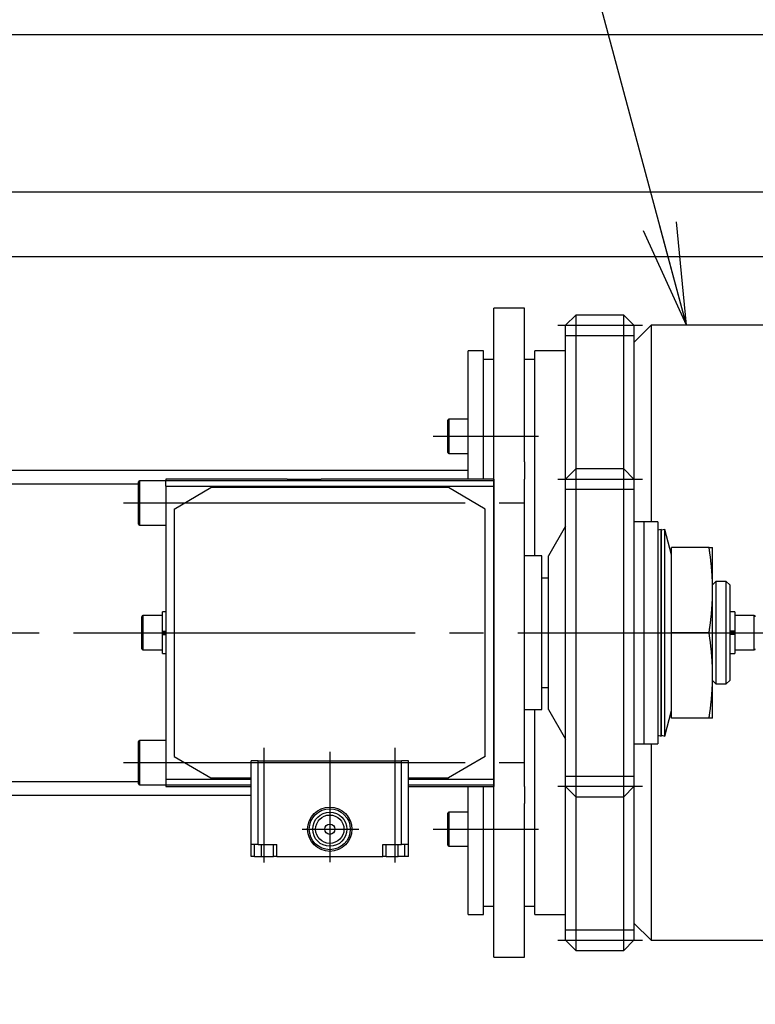
# Model space of a CAD drawing. Extents: x 10 to 410, y 10 to 287.
# Drawn here: x 213 to 235, y 145 to 174 of the extents above; entities that cross this region are included whole.
import ezdxf

# ---------------------------------------------------------------- set-up
doc = ezdxf.new("R2010")
doc.units = 0
doc.linetypes.add('EXLTYPE3', pattern=[13, 10, -1, 1, -1])
doc.linetypes.add('EXLTYPE8', pattern=[13, 10, -1, 1, -1])
doc.layers.get('0').update_dxf_attribs({"linetype": 'CONTINUOUS'})
doc.layers.add('Ｓ_１_１', color=7, linetype='CONTINUOUS')
doc.styles.get("Standard").update_dxf_attribs({"font": 'monotxt', "bigfont": 'extfont'})
doc.dimstyles.new('ISO-25', dxfattribs={"dimtxt": 2.5, "dimasz": 2.5, "dimexe": 1.25, "dimexo": 0.625, "dimtad": 1, "dimtxsty": 'STANDARD', "dimcen": 2.5, "dimazin": 3, "dimtfac": 1, "dimtmove": 0, "dimatfit": 3})

# ---------------------------------------------------------------- blocks, each defined once
blk = doc.blocks.new('EX_NORM')
at = {"color": 0, "linetype": 'CONTINUOUS'}
for q in [(-1, 0.1667), (-1, 0), (-1, -0.1667)]:
    blk.add_line((0, 0), q, dxfattribs=at)

msp = doc.modelspace()

# ---------------------------------------------------------------- linework, layer by layer
at = {"layer": 'Ｓ_１_１', "color": 3, "linetype": 'CONTINUOUS'}
for p, q in [((245.1, 173.5), (168.9, 173.5)), ((245.1, 168.9), (168.9, 168.9)), ((245.1, 167), (168.9, 167)), ((228.2, 165.5), (227.3, 165.5)), ((227.3, 161), (227.3, 165.5)), ((228.2, 161), (228.2, 165.5)), ((229.7, 165.3), (229.4, 165)), ((231.1, 165.3), (229.7, 165.3)), ((229.7, 165.3), (229.7, 160.8)), ((231.4, 165), (231.1, 165.3)), ((231.1, 160.8), (231.1, 165.3)), ((229.4, 160.5), (229.4, 165)), ((231.4, 165), (231.4, 160.5)), ((231.9, 165), (231.4, 164.5)), ((241.9, 165), (231.9, 165)), ((231.9, 165), (231.9, 159.25)), ((229.4, 164.7), (231.4, 164.7)), ((227, 164.25), (226.55, 164.25)), ((226.55, 160.5), (226.55, 164.25)), ((227, 160.5), (227, 164.25)), ((227.3, 164), (227, 164)), ((228.5, 164), (228.2, 164)), ((229.4, 164.25), (228.5, 164.25)), ((228.5, 158.25), (228.5, 164.25)), ((226.55, 162.25), (225.98, 162.25)), ((225.98, 162.25), (225.98, 161.25)), ((225.95, 161.28), (225.95, 162.22)), ((225.98, 161.25), (226.55, 161.25)), ((227.3, 160.5), (227.3, 161)), ((228.2, 161), (228.2, 160.5)), ((226.55, 160.75), (176.9, 160.75)), ((229.7, 160.8), (229.4, 160.5)), ((231.1, 160.8), (229.7, 160.8)), ((229.7, 160.8), (229.7, 151.2)), ((231.4, 160.5), (231.1, 160.8)), ((231.1, 151.2), (231.1, 160.8)), ((216.9, 160.35), (176.9, 160.35)), ((216.9, 159.18), (216.9, 160.42)), ((216.93, 160.45), (216.93, 159.15)), ((217.7, 160.45), (216.93, 160.45)), ((221.25, 160.5), (217.7, 160.5)), ((217.7, 160.5), (217.7, 160.4564)), ((217.7, 160.2871), (217.7, 160.4564)), ((217.7, 160.4564), (227.3, 160.4564)), ((217.7, 160.2871), (227.3, 160.2871)), ((217.7, 160.2871), (217.7, 151.7129)), ((217.95, 159.6213), (219.0232, 160.25)), ((225.9768, 160.25), (219.0232, 160.25)), ((221.25, 160.5), (222.25, 160.5)), ((227.3, 160.5), (222.25, 160.5)), ((227.05, 159.6213), (225.9768, 160.25)), ((227.3, 151.5), (227.3, 160.5)), ((227.3, 160.5), (227.3, 151.5)), ((228.2, 151.5), (228.2, 160.5)), ((229.4, 151.5), (229.4, 160.5)), ((231.4, 160.5), (231.4, 151.5)), ((229.4, 160.2), (231.4, 160.2)), ((217.95, 159.6213), (217.95, 152.3787)), ((227.05, 152.3787), (227.05, 159.6213)), ((216.93, 159.15), (217.7, 159.15)), ((229.4, 159.116), (228.9, 158.25)), ((231.7, 159.25), (231.4, 159.25)), ((232.1, 159.25), (231.7, 159.25)), ((231.7, 152.75), (231.7, 159.25)), ((231.7, 152.75), (231.7, 159.25)), ((232.1, 159.25), (232.1, 152.75)), ((232.1966, 159.0258), (232.1, 159)), ((232.2035, 159), (232.1966, 159.0258)), ((232.1966, 152.9742), (232.1966, 159.0258)), ((232.3001, 159.0258), (232.2035, 159)), ((232.2035, 153), (232.2035, 159)), ((232.5, 158.2762), (232.3001, 159.0258)), ((232.3001, 152.9742), (232.3001, 159.0258)), ((228.7, 158.25), (228.2, 158.25)), ((228.7, 153.75), (228.7, 158.25)), ((228.9, 153.75), (228.9, 158.25)), ((232.5, 156), (232.5, 158.5)), ((233.5964, 158.5), (232.5, 158.5)), ((233.7, 157.25), (233.7, 158.5)), ((228.9, 157.6), (228.7, 157.6)), ((233.8, 157.5), (233.7, 157.4)), ((234.1, 157.5), (233.8, 157.5)), ((233.8, 157.5), (233.8, 154.5)), ((234.2, 157.4), (234.1, 157.5)), ((234.1, 154.5), (234.1, 157.5)), ((234.2, 157.4), (234.2, 154.6)), ((233.7, 154.75), (233.7, 157.25)), ((217.6, 156.5), (217.03, 156.5)), ((217.03, 156.5), (217.03, 156)), ((217.7, 156.61), (217.6, 156.61)), ((217.6, 156.0479), (217.6, 156.61)), ((234.35, 156.61), (234.2, 156.61)), ((234.35, 156.61), (234.35, 156.0479)), ((234.92, 156.5), (234.35, 156.5)), ((234.92, 156), (234.92, 156.5)), ((217, 156), (217, 156.47)), ((217, 155.53), (217, 156)), ((217.03, 156), (217.03, 155.5)), ((217.6, 156.0479), (217.7, 156.0479)), ((217.6, 156.0392), (217.6, 156.0479)), ((217.6, 156), (217.6, 156.0392)), ((217.6, 155.9608), (217.6, 156)), ((217.6, 155.9608), (217.6, 155.9521)), ((217.6, 155.9521), (217.7, 155.9521)), ((217.6, 155.39), (217.6, 155.9521)), ((217.7, 156.0239), (217.61, 156.0239)), ((217.7, 155.9761), (217.61, 155.9761)), ((217.625, 156.0239), (217.625, 155.9761)), ((233.5964, 156), (232.5, 156)), ((232.5, 153.5), (232.5, 156)), ((234.35, 156.0479), (234.2, 156.0479)), ((234.2, 156.0239), (234.34, 156.0239)), ((234.2, 155.9761), (234.34, 155.9761)), ((234.35, 155.9521), (234.2, 155.9521)), ((234.325, 155.9761), (234.325, 156.0239)), ((234.35, 156.0392), (234.35, 156.0479)), ((234.35, 156.0392), (234.35, 156)), ((234.35, 156), (234.35, 155.9608)), ((234.35, 155.9608), (234.35, 155.9521)), ((234.35, 155.9521), (234.35, 155.39)), ((234.92, 155.5), (234.92, 156)), ((217.03, 155.5), (217.6, 155.5)), ((217.6, 155.39), (217.7, 155.39)), ((234.2, 155.39), (234.35, 155.39)), ((234.35, 155.5), (234.92, 155.5)), ((233.7, 153.5), (233.7, 154.75)), ((233.7, 154.6), (233.8, 154.5)), ((233.8, 154.5), (234.1, 154.5)), ((234.1, 154.5), (234.2, 154.6)), ((228.7, 154.4), (228.9, 154.4)), ((228.2, 153.75), (228.7, 153.75)), ((228.5, 147.75), (228.5, 153.75)), ((228.9, 153.75), (229.4, 152.884)), ((232.3001, 152.9742), (232.5, 153.7238)), ((233.5964, 153.5), (232.5, 153.5)), ((216.9, 151.58), (216.9, 152.82)), ((216.93, 152.85), (216.93, 151.55)), ((217.7, 152.85), (216.93, 152.85)), ((231.4, 152.75), (231.7, 152.75)), ((231.7, 152.75), (232.1, 152.75)), ((231.9, 152.75), (231.9, 147)), ((232.1, 153), (232.1966, 152.9742)), ((232.1966, 152.9742), (232.2035, 153)), ((232.2035, 153), (232.3001, 152.9742)), ((217.95, 152.3787), (219.0232, 151.75)), ((220.4, 152.25), (220.2, 152.25)), ((220.2, 149.8), (220.2, 152.25)), ((220.4, 149.8), (220.4, 152.25)), ((220.4, 152.25), (224.6, 152.25)), ((224.8, 152.25), (224.6, 152.25)), ((224.6, 149.8), (224.6, 152.25)), ((224.8, 149.8), (224.8, 152.25)), ((227.05, 152.3787), (225.9768, 151.75)), ((176.9, 151.65), (216.9, 151.65)), ((217.7, 151.7129), (217.7, 151.5441)), ((217.7, 151.7129), (220.2, 151.7129)), ((219.0232, 151.75), (220.2, 151.75)), ((224.8, 151.75), (225.9768, 151.75)), ((224.8, 151.7129), (227.3, 151.7129)), ((229.4, 151.8), (231.4, 151.8)), ((216.93, 151.55), (217.7, 151.55)), ((217.7, 151.5441), (217.7, 151.5)), ((217.7, 151.5441), (220.2, 151.5441)), ((217.7, 151.5), (220.2, 151.5)), ((224.8, 151.5441), (227.3, 151.5441)), ((224.8, 151.5), (227.3, 151.5)), ((226.55, 147.75), (226.55, 151.5)), ((227, 147.75), (227, 151.5)), ((227.3, 151), (227.3, 151.5)), ((228.2, 151.5), (228.2, 151)), ((229.4, 151.5), (229.7, 151.2)), ((229.4, 147), (229.4, 151.5)), ((231.1, 151.2), (231.4, 151.5)), ((231.4, 151.5), (231.4, 147)), ((176.9, 151.25), (220.2, 151.25)), ((229.7, 151.2), (231.1, 151.2)), ((229.7, 151.2), (229.7, 146.7)), ((231.1, 146.7), (231.1, 151.2)), ((225.95, 149.78), (225.95, 150.72)), ((226.55, 150.75), (225.98, 150.75)), ((225.98, 150.75), (225.98, 149.75)), ((227.3, 146.5), (227.3, 151)), ((228.2, 146.5), (228.2, 151)), ((220.4, 149.8), (220.2, 149.8)), ((220.2, 149.45), (220.2, 149.8)), ((220.3, 149.45), (220.3, 149.8)), ((220.4, 149.8), (220.9484, 149.8)), ((220.5, 149.45), (220.5, 149.8)), ((220.85, 149.45), (220.85, 149.8)), ((220.9484, 149.45), (220.9484, 149.8)), ((224.0516, 149.8), (224.6, 149.8)), ((224.0516, 149.45), (224.0516, 149.8)), ((224.15, 149.45), (224.15, 149.8)), ((224.5, 149.45), (224.5, 149.8)), ((224.8, 149.8), (224.6, 149.8)), ((224.7, 149.45), (224.7, 149.8)), ((224.8, 149.45), (224.8, 149.8)), ((225.98, 149.75), (226.55, 149.75)), ((220.3, 149.45), (220.2, 149.45)), ((220.3, 149.45), (220.5, 149.45)), ((220.5, 149.45), (220.85, 149.45)), ((220.9484, 149.45), (220.85, 149.45)), ((220.9484, 149.45), (224.0516, 149.45)), ((224.15, 149.45), (224.0516, 149.45)), ((224.15, 149.45), (224.5, 149.45)), ((224.7, 149.45), (224.5, 149.45)), ((224.8, 149.45), (224.7, 149.45)), ((227, 148), (227.3, 148)), ((228.2, 148), (228.5, 148)), ((226.55, 147.75), (227, 147.75)), ((228.5, 147.75), (229.4, 147.75)), ((229.4, 147.3), (231.4, 147.3)), ((231.4, 147.5), (231.9, 147)), ((229.4, 147), (229.7, 146.7)), ((231.1, 146.7), (231.4, 147)), ((231.9, 147), (241.9, 147)), ((229.7, 146.7), (231.1, 146.7)), ((227.3, 146.5), (228.2, 146.5))]:
    msp.add_line(p, q, dxfattribs=at)
at = {"layer": 'Ｓ_１_１', "color": 1, "linetype": 'EXLTYPE8'}
for p, q in [((229.1731, 165), (231.6505, 165)), ((225.5235, 161.75), (228.6075, 161.75)), ((229.1731, 160.5), (231.6505, 160.5)), ((216.46, 159.8), (228.2, 159.8)), ((220.5833, 149.2743), (220.5833, 152.6303)), ((222.5, 152.5143), (222.5, 149.2863)), ((224.4167, 149.2743), (224.4167, 152.6303)), ((216.46, 152.2), (228.2, 152.2)), ((231.6505, 151.5), (229.1731, 151.5)), ((221.6935, 150.25), (223.3495, 150.25)), ((225.5235, 150.25), (228.6075, 150.25)), ((229.1731, 147), (231.6505, 147))]:
    msp.add_line(p, q, dxfattribs=at)
at = {"layer": 'Ｓ_１_１', "color": 1, "linetype": 'EXLTYPE3'}
msp.add_line((72, 156), (372, 156), dxfattribs=at)
at = {"layer": 'Ｓ_１_１', "color": 3, "linetype": 'CONTINUOUS', "flags": 128}
for points in [[(233.7, 157.25), (233.7, 157.2506), (233.7, 157.2522), (233.7, 157.2547), (233.6999, 157.2581), (233.6999, 157.2622), (233.6999, 157.2669), (233.6998, 157.2722), (233.6998, 157.2778), (233.6997, 157.2838), (233.6996, 157.29), (233.6996, 157.2963), (233.6995, 157.309), (233.6994, 157.3216), (233.6992, 157.3343), (233.6991, 157.347), (233.699, 157.3597), (233.6988, 157.3725), (233.6986, 157.3854), (233.6984, 157.3983), (233.6982, 157.4113), (233.6979, 157.4244), (233.6976, 157.4376), (233.697, 157.4576), (233.6964, 157.4779), (233.6957, 157.4983), (233.6949, 157.5188), (233.6941, 157.5394), (233.6932, 157.56), (233.6922, 157.5807), (233.6912, 157.6013), (233.6901, 157.6218), (233.689, 157.6422), (233.6879, 157.6624), (233.6867, 157.6824), (233.6855, 157.7023), (233.6842, 157.722), (233.6829, 157.7415), (233.6816, 157.7608), (233.6802, 157.7801), (233.6788, 157.7992), (233.6773, 157.8183), (233.6758, 157.8373), (233.6742, 157.8562), (233.6726, 157.8752), (233.671, 157.8941), (233.6693, 157.9131), (233.6675, 157.9321), (233.6657, 157.9512), (233.6639, 157.9704), (233.662, 157.9896), (233.66, 158.009), (233.658, 158.0285), (233.6559, 158.0481), (233.6537, 158.0679), (233.6515, 158.0879), (233.6493, 158.1082), (233.6469, 158.1286), (233.6445, 158.1492), (233.6421, 158.1698), (233.6396, 158.1905), (233.637, 158.2111), (233.6344, 158.2317), (233.6318, 158.2523), (233.6291, 158.2727), (233.6264, 158.2929), (233.6237, 158.3128), (233.6219, 158.326), (233.6201, 158.3391), (233.6182, 158.3521), (233.6164, 158.365), (233.6145, 158.3778), (233.6126, 158.3906), (233.6108, 158.4033), (233.6089, 158.416), (233.607, 158.4286), (233.6051, 158.4412), (233.6033, 158.4538), (233.6023, 158.4601), (233.6014, 158.4663), (233.6005, 158.4722), (233.5997, 158.4779), (233.5989, 158.4831), (233.5982, 158.4879), (233.5976, 158.492), (233.5971, 158.4953), (233.5967, 158.4978), (233.5965, 158.4994), (233.5964, 158.5)], [(233.5964, 158.5), (233.5965, 158.5), (233.5968, 158.5), (233.5974, 158.5), (233.5981, 158.5), (233.599, 158.5), (233.6001, 158.5), (233.6012, 158.5), (233.6025, 158.5), (233.6038, 158.5), (233.6052, 158.5), (233.6066, 158.5), (233.6092, 158.5), (233.6117, 158.5), (233.6144, 158.5), (233.617, 158.5), (233.6196, 158.5), (233.6223, 158.5), (233.6249, 158.5), (233.6276, 158.5), (233.6302, 158.5), (233.6329, 158.5), (233.6356, 158.5), (233.6386, 158.5), (233.6415, 158.5), (233.6445, 158.5), (233.6474, 158.5), (233.6503, 158.5), (233.6532, 158.5), (233.6561, 158.5), (233.659, 158.5), (233.6618, 158.5), (233.6646, 158.5), (233.6673, 158.5), (233.6692, 158.5), (233.6711, 158.5), (233.6729, 158.5), (233.6748, 158.5), (233.6766, 158.5), (233.6784, 158.5), (233.6803, 158.5), (233.6821, 158.5), (233.684, 158.5), (233.6859, 158.5), (233.6878, 158.5), (233.689, 158.5), (233.6902, 158.5), (233.6914, 158.5), (233.6926, 158.5), (233.6937, 158.5), (233.6948, 158.5), (233.6958, 158.5), (233.6967, 158.5), (233.6975, 158.5), (233.6982, 158.5), (233.6987, 158.5), (233.6988, 158.5), (233.6988, 158.5), (233.6989, 158.5), (233.6989, 158.5), (233.699, 158.5), (233.6991, 158.5), (233.6992, 158.5), (233.6992, 158.5), (233.6993, 158.5), (233.6994, 158.5), (233.6995, 158.5), (233.6996, 158.5), (233.6996, 158.5), (233.6997, 158.5), (233.6998, 158.5), (233.6998, 158.5), (233.6999, 158.5), (233.6999, 158.5), (233.6999, 158.5), (233.7, 158.5), (233.7, 158.5), (233.7, 158.5)], [(233.5964, 156), (233.5965, 156.0006), (233.5967, 156.0021), (233.5971, 156.0047), (233.5976, 156.008), (233.5982, 156.0121), (233.5989, 156.0168), (233.5997, 156.022), (233.6005, 156.0276), (233.6014, 156.0336), (233.6023, 156.0397), (233.6032, 156.046), (233.6051, 156.0585), (233.607, 156.0711), (233.6088, 156.0836), (233.6107, 156.0962), (233.6126, 156.1089), (233.6144, 156.1216), (233.6163, 156.1344), (233.6181, 156.1472), (233.62, 156.1601), (233.6218, 156.1732), (233.6236, 156.1863), (233.6263, 156.2062), (233.629, 156.2263), (233.6316, 156.2466), (233.6343, 156.267), (233.6368, 156.2875), (233.6394, 156.308), (233.6419, 156.3286), (233.6443, 156.3491), (233.6467, 156.3696), (233.649, 156.3899), (233.6513, 156.41), (233.6535, 156.43), (233.6557, 156.4498), (233.6577, 156.4694), (233.6598, 156.4888), (233.6617, 156.5082), (233.6637, 156.5274), (233.6655, 156.5465), (233.6673, 156.5656), (233.6691, 156.5845), (233.6708, 156.6035), (233.6724, 156.6224), (233.674, 156.6414), (233.6756, 156.6604), (233.6771, 156.6794), (233.6786, 156.6985), (233.68, 156.7177), (233.6814, 156.737), (233.6827, 156.7564), (233.6841, 156.7759), (233.6853, 156.7956), (233.6866, 156.8155), (233.6878, 156.8356), (233.6889, 156.8559), (233.69, 156.8764), (233.6911, 156.897), (233.6922, 156.9177), (233.6931, 156.9384), (233.694, 156.9592), (233.6949, 156.9799), (233.6957, 157.0006), (233.6964, 157.0211), (233.697, 157.0414), (233.6976, 157.0615), (233.6979, 157.0748), (233.6981, 157.0879), (233.6984, 157.101), (233.6986, 157.114), (233.6988, 157.1269), (233.699, 157.1398), (233.6991, 157.1526), (233.6992, 157.1653), (233.6994, 157.1781), (233.6995, 157.1908), (233.6996, 157.2035), (233.6996, 157.2098), (233.6997, 157.216), (233.6998, 157.222), (233.6998, 157.2277), (233.6999, 157.233), (233.6999, 157.2378), (233.6999, 157.2419), (233.7, 157.2453), (233.7, 157.2478), (233.7, 157.2494), (233.7, 157.25)], [(233.7, 154.75), (233.7, 154.7506), (233.7, 154.7522), (233.7, 154.7547), (233.6999, 154.7581), (233.6999, 154.7622), (233.6999, 154.7669), (233.6998, 154.7722), (233.6998, 154.7778), (233.6997, 154.7838), (233.6996, 154.79), (233.6996, 154.7963), (233.6995, 154.809), (233.6994, 154.8216), (233.6992, 154.8343), (233.6991, 154.847), (233.699, 154.8597), (233.6988, 154.8725), (233.6986, 154.8854), (233.6984, 154.8983), (233.6982, 154.9113), (233.6979, 154.9244), (233.6976, 154.9376), (233.697, 154.9576), (233.6964, 154.9779), (233.6957, 154.9983), (233.6949, 155.0188), (233.6941, 155.0394), (233.6932, 155.06), (233.6922, 155.0807), (233.6912, 155.1013), (233.6901, 155.1218), (233.689, 155.1422), (233.6879, 155.1624), (233.6867, 155.1824), (233.6855, 155.2023), (233.6842, 155.222), (233.6829, 155.2415), (233.6816, 155.2608), (233.6802, 155.2801), (233.6788, 155.2992), (233.6773, 155.3183), (233.6758, 155.3373), (233.6742, 155.3562), (233.6726, 155.3752), (233.671, 155.3941), (233.6693, 155.4131), (233.6675, 155.4321), (233.6657, 155.4512), (233.6639, 155.4704), (233.662, 155.4896), (233.66, 155.509), (233.658, 155.5285), (233.6559, 155.5481), (233.6537, 155.5679), (233.6515, 155.5879), (233.6493, 155.6082), (233.6469, 155.6286), (233.6445, 155.6492), (233.6421, 155.6698), (233.6396, 155.6905), (233.637, 155.7111), (233.6344, 155.7317), (233.6318, 155.7523), (233.6291, 155.7727), (233.6264, 155.7929), (233.6237, 155.8128), (233.6219, 155.826), (233.6201, 155.8391), (233.6182, 155.8521), (233.6164, 155.865), (233.6145, 155.8778), (233.6126, 155.8906), (233.6108, 155.9033), (233.6089, 155.916), (233.607, 155.9286), (233.6051, 155.9412), (233.6033, 155.9538), (233.6023, 155.9601), (233.6014, 155.9663), (233.6005, 155.9722), (233.5997, 155.9779), (233.5989, 155.9831), (233.5982, 155.9879), (233.5976, 155.992), (233.5971, 155.9953), (233.5967, 155.9978), (233.5965, 155.9994), (233.5964, 156)], [(233.5964, 153.5), (233.5965, 153.5006), (233.5967, 153.5021), (233.5971, 153.5047), (233.5976, 153.508), (233.5982, 153.5121), (233.5989, 153.5168), (233.5997, 153.522), (233.6005, 153.5276), (233.6014, 153.5336), (233.6023, 153.5397), (233.6032, 153.546), (233.6051, 153.5585), (233.607, 153.5711), (233.6088, 153.5836), (233.6107, 153.5962), (233.6126, 153.6089), (233.6144, 153.6216), (233.6163, 153.6344), (233.6181, 153.6472), (233.62, 153.6601), (233.6218, 153.6732), (233.6236, 153.6863), (233.6263, 153.7062), (233.629, 153.7263), (233.6316, 153.7466), (233.6343, 153.767), (233.6368, 153.7875), (233.6394, 153.808), (233.6419, 153.8286), (233.6443, 153.8491), (233.6467, 153.8696), (233.649, 153.8899), (233.6513, 153.91), (233.6535, 153.93), (233.6557, 153.9498), (233.6577, 153.9694), (233.6598, 153.9888), (233.6617, 154.0082), (233.6637, 154.0274), (233.6655, 154.0465), (233.6673, 154.0656), (233.6691, 154.0845), (233.6708, 154.1035), (233.6724, 154.1224), (233.674, 154.1414), (233.6756, 154.1604), (233.6771, 154.1794), (233.6786, 154.1985), (233.68, 154.2177), (233.6814, 154.237), (233.6827, 154.2564), (233.6841, 154.2759), (233.6853, 154.2956), (233.6866, 154.3155), (233.6878, 154.3356), (233.6889, 154.3559), (233.69, 154.3764), (233.6911, 154.397), (233.6922, 154.4177), (233.6931, 154.4384), (233.694, 154.4592), (233.6949, 154.4799), (233.6957, 154.5006), (233.6964, 154.5211), (233.697, 154.5414), (233.6976, 154.5615), (233.6979, 154.5748), (233.6981, 154.5879), (233.6984, 154.601), (233.6986, 154.614), (233.6988, 154.6269), (233.699, 154.6398), (233.6991, 154.6526), (233.6992, 154.6653), (233.6994, 154.6781), (233.6995, 154.6908), (233.6996, 154.7035), (233.6996, 154.7098), (233.6997, 154.716), (233.6998, 154.722), (233.6998, 154.7277), (233.6999, 154.733), (233.6999, 154.7378), (233.6999, 154.7419), (233.7, 154.7453), (233.7, 154.7478), (233.7, 154.7494), (233.7, 154.75)], [(233.7, 153.5), (233.7, 153.5), (233.7, 153.5), (233.6999, 153.5), (233.6999, 153.5), (233.6999, 153.5), (233.6998, 153.5), (233.6998, 153.5), (233.6997, 153.5), (233.6996, 153.5), (233.6996, 153.5), (233.6995, 153.5), (233.6994, 153.5), (233.6993, 153.5), (233.6992, 153.5), (233.6992, 153.5), (233.6991, 153.5), (233.699, 153.5), (233.699, 153.5), (233.6989, 153.5), (233.6988, 153.5), (233.6988, 153.5), (233.6987, 153.5), (233.6982, 153.5), (233.6975, 153.5), (233.6967, 153.5), (233.6958, 153.5), (233.6948, 153.5), (233.6938, 153.5), (233.6926, 153.5), (233.6915, 153.5), (233.6903, 153.5), (233.6891, 153.5), (233.6878, 153.5), (233.6859, 153.5), (233.6841, 153.5), (233.6822, 153.5), (233.6804, 153.5), (233.6785, 153.5), (233.6767, 153.5), (233.6748, 153.5), (233.673, 153.5), (233.6712, 153.5), (233.6693, 153.5), (233.6674, 153.5), (233.6647, 153.5), (233.6619, 153.5), (233.6591, 153.5), (233.6562, 153.5), (233.6533, 153.5), (233.6504, 153.5), (233.6475, 153.5), (233.6445, 153.5), (233.6416, 153.5), (233.6386, 153.5), (233.6356, 153.5), (233.633, 153.5), (233.6303, 153.5), (233.6276, 153.5), (233.6249, 153.5), (233.6223, 153.5), (233.6196, 153.5), (233.617, 153.5), (233.6144, 153.5), (233.6117, 153.5), (233.6092, 153.5), (233.6066, 153.5), (233.6052, 153.5), (233.6038, 153.5), (233.6025, 153.5), (233.6012, 153.5), (233.6001, 153.5), (233.599, 153.5), (233.5981, 153.5), (233.5974, 153.5), (233.5968, 153.5), (233.5965, 153.5), (233.5964, 153.5)]]:
    msp.add_lwpolyline(points, dxfattribs=at)
at = {"layer": 'Ｓ_１_１', "color": 3, "linetype": 'CONTINUOUS'}
for radius in [0.6489, 0.6, 0.5, 0.415, 0.1501]:
    msp.add_circle((222.5, 150.25), radius, dxfattribs=at)
for centre, start, end in [((225.98, 162.22), 90, 180), ((225.98, 161.28), 180, 270), ((216.93, 160.42), 90, 180), ((216.93, 159.18), 180, 270), ((217.03, 156.47), 90, 180), ((234.92, 156.47), 0, 90), ((217.03, 155.53), 180, 270), ((234.92, 155.53), 270, 0), ((216.93, 152.82), 90, 180), ((216.93, 151.58), 180, 270), ((225.98, 150.72), 90, 180), ((225.98, 149.78), 180, 270)]:
    msp.add_arc(centre, 0.03, start, end, dxfattribs=at)

# ---------------------------------------------------------------- leaders
at = {"layer": 'Ｓ_１_１', "color": 2, "linetype": 'CONTINUOUS'}
for points in [[(232.934, 165), (227.7472, 184.3571), (195.3, 184.3571)], [(243.65, 145.25), (237.4554, 122.1316), (217.1, 122.1316)]]:
    msp.add_leader(points, dimstyle='ISO-25', override={"dimasz": 3, "dimldrblk": 'EX_NORM'}, dxfattribs=at)

doc.saveas('drawing.dxf')
